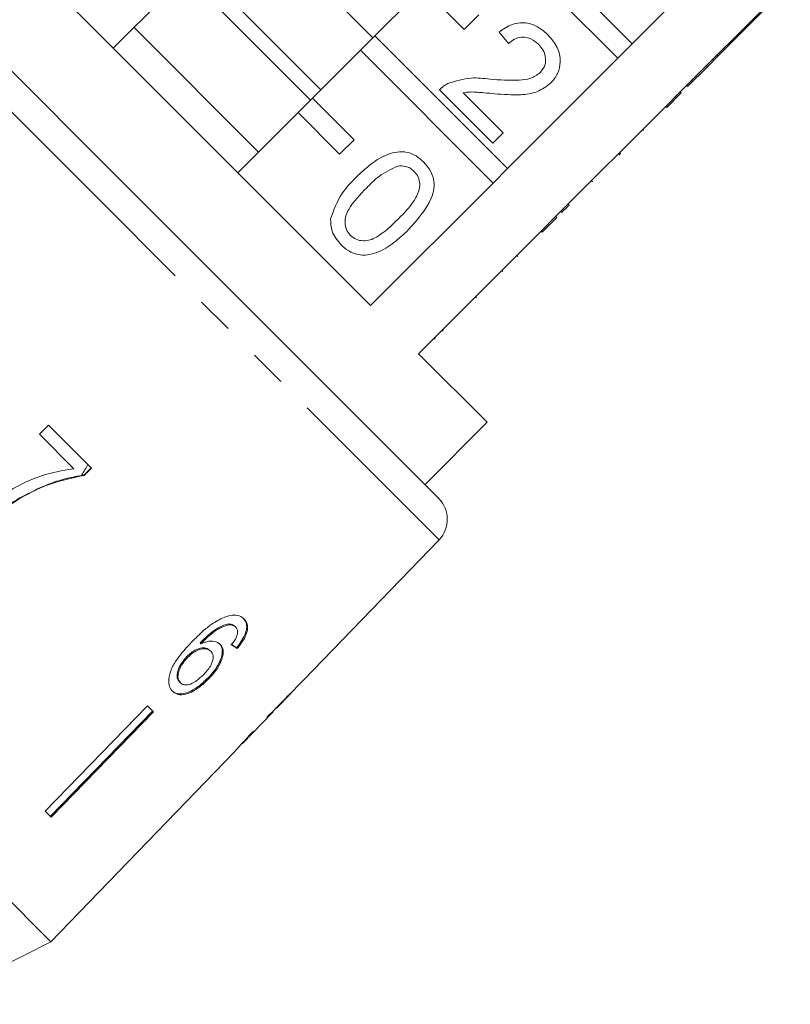
# Model space of a CAD drawing. Units: millimetres. Extents: x -104 to 565, y -56 to 349.
# Drawn here: x 9 to 35, y 242 to 275 of the extents above; entities that cross this region are included whole.
import ezdxf

# ---------------------------------------------------------------- set-up
doc = ezdxf.new("R2010")
doc.units = ezdxf.units.MM
doc.linetypes.add('PHANTOM', pattern=[12.7, 6.35, -1.27, 1.27, -1.27, 1.27, -1.27])

msp = doc.modelspace()

# ---------------------------------------------------------------- linework, layer by layer
at = {"color": 8, "linetype": 'PHANTOM', "lineweight": 0}
for p, q in [((11.89, 268.94), (-0.073, 280.903)), ((23.499, 257.331), (11.89, 268.94))]:
    msp.add_line(p, q, dxfattribs=at)
at = {"color": 7, "linetype": 'Continuous', "lineweight": 15}
for p, q in [((1.329, 280.891), (12.574, 269.646)), ((30.076, 274.206), (25.56, 278.722)), ((21.166, 265.296), (7.892, 278.571)), ((21.246, 274.408), (17.004, 278.651)), ((25.065, 278.227), (29.581, 273.711)), ((33.824, 277.953), (30.076, 274.206)), ((19.479, 272.64), (15.236, 276.883)), ((19.125, 272.287), (14.882, 276.53)), ((14.458, 276.105), (12.408, 274.055)), ((21.317, 274.479), (22.944, 276.105)), ((22.944, 276.105), (24.358, 274.691)), ((31.712, 272.57), (35.459, 276.317)), ((32.994, 273.782), (34.705, 275.493)), ((24.358, 274.691), (24.853, 275.186)), ((17.357, 270.519), (13.106, 274.77)), ((21.317, 274.479), (20.822, 273.984)), ((25.833, 269.963), (21.317, 274.479)), ((25.865, 274.21), (25.544, 274.602)), ((29.581, 273.711), (30.076, 274.206)), ((19.196, 272.358), (20.822, 273.984)), ((20.822, 273.984), (25.338, 269.468)), ((29.581, 273.711), (25.833, 269.963)), ((32.638, 273.425), (32.994, 273.782)), ((32.994, 273.782), (32.959, 273.817)), ((31.96, 272.748), (32.638, 273.425)), ((32.638, 273.425), (32.602, 273.461)), ((31.96, 272.748), (31.925, 272.783)), ((19.196, 272.358), (18.701, 271.863)), ((20.61, 270.943), (19.196, 272.358)), ((25.33, 270.824), (23.512, 272.642)), ((24.326, 272.54), (25.686, 271.18)), ((31.712, 272.57), (31.217, 272.075)), ((31.747, 272.534), (31.252, 272.039)), ((31.747, 272.534), (31.712, 272.57)), ((27.469, 268.327), (31.217, 272.075)), ((31.252, 272.039), (31.217, 272.075)), ((16.65, 269.812), (18.701, 271.863)), ((18.701, 271.863), (20.115, 270.448)), ((25.686, 271.18), (25.33, 270.824)), ((30.463, 271.251), (30.428, 271.286)), ((20.115, 270.448), (20.61, 270.943)), ((29.644, 270.431), (29.608, 270.466)), ((29.679, 270.467), (29.644, 270.502)), ((29.644, 270.431), (29.679, 270.467)), ((25.338, 269.468), (25.833, 269.963)), ((12.574, 269.646), (23.487, 258.733)), ((25.338, 269.468), (21.166, 265.296)), ((28.723, 269.51), (28.688, 269.546)), ((27.93, 268.718), (27.895, 268.753)), ((27.469, 268.327), (26.974, 267.832)), ((27.504, 268.292), (27.469, 268.327)), ((27.683, 268.471), (27.648, 268.506)), ((27.504, 268.292), (27.009, 267.797)), ((10.286, 243.649), (-13.754, 267.689)), ((22.802, 263.66), (26.974, 267.832)), ((27.009, 267.797), (26.974, 267.832)), ((26.186, 266.974), (26.151, 267.009)), ((25.666, 266.453), (25.631, 266.489)), ((24.777, 265.564), (24.742, 265.6)), ((23.638, 264.426), (23.603, 264.461)), ((23.37, 264.158), (23.335, 264.193)), ((25.136, 261.327), (22.802, 263.66)), ((23.014, 259.205), (25.136, 261.327)), ((10.201, 261.233), (9.893, 260.921)), ((11.663, 259.771), (10.201, 261.233)), ((9.893, 260.921), (11.068, 259.747)), ((11.654, 259.78), (11.404, 259.529)), ((11.414, 259.519), (11.663, 259.771)), ((11.414, 259.519), (11.404, 259.529)), ((9.235, 258.742), (9.224, 258.754)), ((18.883, 252.551), (23.499, 257.331)), ((10.286, 243.649), (-1.554, 255.489)), ((16.356, 254.44), (16.327, 254.468)), ((16.577, 254.361), (16.549, 254.39)), ((15.392, 253.794), (15.363, 253.823)), ((16.666, 253.739), (16.599, 253.658)), ((16.628, 253.629), (16.599, 253.658)), ((16.666, 253.739), (16.713, 253.802)), ((14.939, 253.328), (14.91, 253.357)), ((15.724, 253.542), (15.695, 253.57)), ((15.657, 252.598), (15.628, 252.627)), ((14.693, 252.466), (14.664, 252.495)), ((18.066, 251.705), (18.579, 252.236)), ((18.578, 252.236), (18.572, 252.242)), ((18.883, 252.551), (18.879, 252.556)), ((13.569, 251.68), (10.084, 248.094)), ((13.772, 251.477), (13.569, 251.68)), ((17.962, 251.601), (17.953, 251.61)), ((10.258, 247.92), (13.743, 251.506)), ((13.772, 251.477), (10.287, 247.891)), ((16.807, 250.401), (17.825, 251.456)), ((17.847, 251.481), (17.836, 251.491)), ((10.286, 243.649), (16.522, 250.106)), ((10.287, 247.891), (10.084, 248.094)), ((6.044, 241.528), (10.286, 243.649))]:
    msp.add_line(p, q, dxfattribs=at)
msp.add_arc((22.78, 258.026), 1, 316, 45, dxfattribs=at)
for centre, major_axis, ratio, start_param, end_param in [((6.323, 263.751), (12.531, -11.158), 0.081504, 5.716448, 5.742658), ((6.323, 263.751), (12.568, -11.191), 0.081504, 5.7163, 5.742433), ((4.328, 261.701), (59.39, 59.763), 0.199212, 4.736325, 4.757139), ((2.571, 259.944), (60.625, 60.998), 0.195641, 4.769767, 4.78008), ((5.699, 263.104), (11.909, -11.873), 0.099989, 0.023367, 0.049456), ((5.356, 262.76), (-11.879, 11.915), 0.099989, 3.093057, 3.119131)]:
    msp.add_ellipse(centre, major_axis=major_axis, ratio=ratio, start_param=start_param, end_param=end_param, dxfattribs=at)
for points, knots in [([(25.544, 274.602), (25.688, 274.705), (25.975, 274.91), (26.486, 274.944), (26.911, 274.771), (27.116, 274.587), (27.219, 274.495)], [0, 0, 0, 0, 0.280235, 0.558893, 0.779132, 1, 1, 1, 1]), ([(26.891, 274.182), (26.808, 274.253), (26.643, 274.395), (26.333, 274.455), (26.059, 274.378), (25.929, 274.266), (25.865, 274.21)], [0, 0, 0, 0, 0.28041, 0.559489, 0.779375, 1, 1, 1, 1]), ([(27.219, 274.495), (27.332, 274.365), (27.557, 274.107), (27.654, 273.624), (27.567, 273.183), (27.394, 272.976), (27.307, 272.872)], [0, 0, 0, 0, 0.2804823, 0.5596436, 0.7797486, 1, 1, 1, 1]), ([(26.947, 273.225), (27.009, 273.306), (27.133, 273.467), (27.137, 273.76), (27.048, 274.005), (26.943, 274.123), (26.891, 274.182)], [0, 0, 0, 0, 0.27908, 0.558612, 0.779043, 1, 1, 1, 1]), ([(23.797, 272.852), (24.059, 272.935), (24.528, 273.085), (25.015, 273.028), (25.23, 273.003)], [0, 0, 0, 0, 0.558359, 1, 1, 1, 1]), ([(25.23, 273.003), (25.56, 272.977), (26.019, 272.942), (26.623, 272.999), (26.839, 273.15), (26.947, 273.225)], [0, 0, 0, 0, 0.561313, 0.781386, 1, 1, 1, 1]), ([(23.512, 272.642), (23.56, 272.688), (23.646, 272.77), (23.751, 272.827), (23.797, 272.852)], [0, 0, 0, 0, 0.5599563, 1, 1, 1, 1]), ([(27.307, 272.872), (27.156, 272.758), (26.852, 272.53), (26.168, 272.444), (25.688, 272.481), (25.395, 272.503)], [0, 0, 0, 0, 0.278741, 0.558834, 1, 1, 1, 1]), ([(25.395, 272.503), (25.274, 272.515), (25.075, 272.534), (24.797, 272.558), (24.561, 272.572), (24.404, 272.551), (24.326, 272.54)], [0, 0, 0, 0, 0.340038, 0.560063, 0.78009, 1, 1, 1, 1]), ([(20.677, 269.664), (20.839, 269.817), (21.161, 270.123), (21.64, 270.422), (22.072, 270.54), (22.411, 270.53), (22.727, 270.404), (22.894, 270.256), (22.977, 270.182)], [0, 0, 0, 0, 0.2504947, 0.5003715, 0.625439, 0.7502082, 0.8749802, 1, 1, 1, 1]), ([(22.092, 270.045), (21.872, 269.94), (21.478, 269.754), (21.171, 269.445), (21.035, 269.309)], [0, 0, 0, 0, 0.558059, 1, 1, 1, 1]), ([(22.653, 269.865), (22.61, 269.903), (22.524, 269.978), (22.33, 270.057), (22.183, 270.049), (22.092, 270.045)], [0, 0, 0, 0, 0.280453, 0.560688, 1, 1, 1, 1]), ([(22.977, 270.182), (23.051, 270.098), (23.198, 269.931), (23.325, 269.615), (23.342, 269.276), (23.138, 268.634), (22.761, 268.216), (22.46, 267.882)], [0, 0, 0, 0, 0.125373, 0.250644, 0.375698, 0.501113, 1, 1, 1, 1]), ([(19.808, 268.255), (19.916, 268.552), (20.108, 269.084), (20.503, 269.486), (20.677, 269.664)], [0, 0, 0, 0, 0.5579733, 1, 1, 1, 1]), ([(22.104, 268.24), (22.33, 268.47), (22.611, 268.758), (22.824, 269.194), (22.852, 269.435), (22.807, 269.679), (22.704, 269.803), (22.653, 269.865)], [0, 0, 0, 0, 0.500352, 0.625529, 0.750516, 0.875255, 1, 1, 1, 1]), ([(21.035, 269.309), (20.811, 269.079), (20.531, 268.792), (20.314, 268.359), (20.289, 268.118), (20.33, 267.875), (20.431, 267.75), (20.482, 267.687)], [0, 0, 0, 0, 0.500363, 0.625568, 0.750538, 0.875304, 1, 1, 1, 1]), ([(27.683, 268.471), (27.73, 268.518), (27.814, 268.602), (27.895, 268.682), (27.93, 268.718)], [0, 0, 0, 0, 0.559956, 1, 1, 1, 1]), ([(20.162, 267.366), (20.039, 267.512), (19.821, 267.771), (19.812, 268.107), (19.808, 268.255)], [0, 0, 0, 0, 0.559716, 1, 1, 1, 1]), ([(20.482, 267.687), (20.545, 267.637), (20.671, 267.535), (20.913, 267.494), (21.154, 267.519), (21.587, 267.735), (21.874, 268.015), (22.104, 268.24)], [0, 0, 0, 0, 0.124656, 0.24942, 0.374387, 0.49959, 1, 1, 1, 1]), ([(22.46, 267.882), (22.298, 267.729), (21.976, 267.424), (21.497, 267.126), (21.065, 267.008), (20.727, 267.017), (20.411, 267.144), (20.245, 267.292), (20.162, 267.366)], [0, 0, 0, 0, 0.250479, 0.500353, 0.625387, 0.750173, 0.874968, 1, 1, 1, 1]), ([(11.068, 259.747), (10.807, 259.707), (10.285, 259.628), (9.532, 259.356), (8.814, 258.988), (8.397, 258.649), (8.186, 258.477)], [0, 0, 0, 0, 0.251558, 0.502675, 0.747859, 1, 1, 1, 1]), ([(11.546, 259.888), (11.512, 259.831), (11.439, 259.708), (11.364, 259.586), (11.324, 259.52)], [0, 0, 0, 0, 0.462558, 1, 1, 1, 1]), ([(11.324, 259.52), (11.135, 259.485), (10.757, 259.413), (10.043, 259.182), (9.546, 258.922), (9.224, 258.754)], [0, 0, 0, 0, 0.260123, 0.519686, 1, 1, 1, 1]), ([(9.235, 258.742), (9.407, 258.837), (9.75, 259.028), (10.473, 259.326), (11.038, 259.442), (11.414, 259.519)], [0, 0, 0, 0, 0.250528, 0.501195, 1, 1, 1, 1]), ([(11.404, 259.529), (11.389, 259.528), (11.362, 259.525), (11.335, 259.522), (11.324, 259.52)], [0, 0, 0, 0, 0.5600216, 1, 1, 1, 1]), ([(9.224, 258.754), (9.157, 258.713), (9.023, 258.631), (8.768, 258.449), (8.589, 258.296), (8.469, 258.194)], [0, 0, 0, 0, 0.250201, 0.50051, 1, 1, 1, 1]), ([(8.481, 258.183), (8.54, 258.234), (8.659, 258.337), (8.905, 258.532), (9.103, 258.658), (9.235, 258.742)], [0, 0, 0, 0, 0.2502122, 0.5005024, 1, 1, 1, 1]), ([(16.232, 254.715), (16.088, 254.648), (15.83, 254.527), (15.44, 254.213), (15.209, 253.984), (15.074, 253.852)], [0, 0, 0, 0, 0.3489839, 0.6224506, 1, 1, 1, 1]), ([(16.864, 254.633), (16.828, 254.663), (16.738, 254.739), (16.526, 254.791), (16.329, 254.74), (16.232, 254.715)], [0, 0, 0, 0, 0.252094, 0.631937, 1, 1, 1, 1]), ([(16.628, 253.629), (16.718, 253.744), (16.868, 253.937), (16.975, 254.216), (16.987, 254.426), (16.933, 254.557), (16.879, 254.615), (16.864, 254.633)], [0, 0, 0, 0, 0.30002, 0.5048816, 0.7099209, 0.914424, 1, 1, 1, 1]), ([(16.835, 254.661), (16.879, 254.604), (16.957, 254.501), (16.952, 254.272), (16.87, 254.036), (16.765, 253.879), (16.713, 253.802)], [0, 0, 0, 0, 0.301082, 0.537779, 0.774552, 1, 1, 1, 1]), ([(16.327, 254.468), (16.227, 254.441), (16.036, 254.387), (15.696, 254.153), (15.489, 253.948), (15.363, 253.823)], [0, 0, 0, 0, 0.3005997, 0.5750516, 1, 1, 1, 1]), ([(15.392, 253.794), (15.467, 253.868), (15.614, 254.014), (15.849, 254.215), (16.106, 254.374), (16.272, 254.417), (16.356, 254.44)], [0, 0, 0, 0, 0.251979, 0.497514, 0.745265, 1, 1, 1, 1]), ([(16.549, 254.39), (16.535, 254.402), (16.507, 254.427), (16.437, 254.46), (16.371, 254.465), (16.327, 254.468)], [0, 0, 0, 0, 0.251362, 0.503392, 1, 1, 1, 1]), ([(16.356, 254.44), (16.378, 254.439), (16.424, 254.437), (16.504, 254.418), (16.548, 254.384), (16.577, 254.361)], [0, 0, 0, 0, 0.2513668, 0.5033855, 1, 1, 1, 1]), ([(16.577, 254.361), (16.592, 254.344), (16.628, 254.3), (16.649, 254.202), (16.629, 254.113), (16.619, 254.072)], [0, 0, 0, 0, 0.251787, 0.6534277, 1, 1, 1, 1]), ([(16.619, 254.072), (16.609, 254.046), (16.589, 253.993), (16.528, 253.887), (16.472, 253.811), (16.435, 253.76)], [0, 0, 0, 0, 0.2519341, 0.5044003, 1, 1, 1, 1]), ([(15.074, 253.852), (14.9, 253.663), (14.632, 253.373), (14.367, 252.927), (14.281, 252.596), (14.306, 252.33), (14.39, 252.222), (14.431, 252.17)], [0, 0, 0, 0, 0.333171, 0.511425, 0.69156, 0.850298, 1, 1, 1, 1]), ([(15.695, 253.57), (15.655, 253.6), (15.574, 253.66), (15.387, 253.654), (15.192, 253.585), (15.03, 253.474), (14.944, 253.39), (14.91, 253.357)], [0, 0, 0, 0, 0.231988, 0.465816, 0.676924, 0.873669, 1, 1, 1, 1]), ([(14.939, 253.328), (15.004, 253.389), (15.119, 253.497), (15.31, 253.594), (15.484, 253.633), (15.631, 253.616), (15.696, 253.564), (15.724, 253.542)], [0, 0, 0, 0, 0.234474, 0.423037, 0.610973, 0.830748, 1, 1, 1, 1]), ([(16.047, 253.776), (15.989, 253.816), (15.873, 253.895), (15.626, 253.886), (15.459, 253.82), (15.392, 253.794)], [0, 0, 0, 0, 0.372634, 0.747984, 1, 1, 1, 1]), ([(16.018, 253.805), (16.056, 253.753), (16.132, 253.648), (16.116, 253.409), (16.022, 253.141), (15.851, 252.87), (15.698, 252.703), (15.628, 252.627)], [0, 0, 0, 0, 0.203295, 0.408366, 0.594563, 0.814552, 1, 1, 1, 1]), ([(15.657, 252.598), (15.768, 252.722), (15.957, 252.935), (16.113, 253.261), (16.166, 253.524), (16.123, 253.691), (16.063, 253.758), (16.047, 253.776)], [0, 0, 0, 0, 0.295233, 0.503865, 0.712054, 0.923994, 1, 1, 1, 1]), ([(14.91, 253.357), (14.841, 253.275), (14.713, 253.126), (14.606, 252.896), (14.571, 252.709), (14.597, 252.576), (14.644, 252.52), (14.664, 252.495)], [0, 0, 0, 0, 0.268608, 0.492718, 0.676379, 0.860255, 1, 1, 1, 1]), ([(14.693, 252.466), (14.662, 252.508), (14.607, 252.583), (14.607, 252.756), (14.671, 252.957), (14.786, 253.158), (14.896, 253.28), (14.939, 253.328)], [0, 0, 0, 0, 0.223173, 0.405248, 0.586975, 0.8368, 1, 1, 1, 1]), ([(15.724, 253.542), (15.759, 253.496), (15.817, 253.418), (15.807, 253.246), (15.743, 253.079), (15.631, 252.907), (15.535, 252.803), (15.486, 252.75)], [0, 0, 0, 0, 0.263875, 0.444978, 0.625792, 0.810223, 1, 1, 1, 1]), ([(15.628, 252.627), (15.511, 252.517), (15.3, 252.321), (14.984, 252.144), (14.73, 252.075), (14.533, 252.095), (14.444, 252.166), (14.402, 252.199)], [0, 0, 0, 0, 0.270029, 0.483334, 0.661596, 0.839496, 1, 1, 1, 1]), ([(14.431, 252.17), (14.488, 252.128), (14.603, 252.044), (14.859, 252.06), (15.155, 252.186), (15.428, 252.375), (15.594, 252.536), (15.657, 252.598)], [0, 0, 0, 0, 0.211101, 0.423725, 0.610126, 0.850056, 1, 1, 1, 1]), ([(15.486, 252.75), (15.41, 252.677), (15.279, 252.552), (15.074, 252.432), (14.904, 252.384), (14.773, 252.401), (14.717, 252.446), (14.693, 252.466)], [0, 0, 0, 0, 0.274873, 0.470177, 0.66581, 0.852516, 1, 1, 1, 1]), ([(18.066, 251.706), (18.057, 251.696), (18.035, 251.673), (17.99, 251.628), (17.962, 251.601)], [0, 0, 0, 0, 0.394063, 1, 1, 1, 1]), ([(17.632, 251.262), (17.687, 251.316), (17.779, 251.409), (17.842, 251.473), (17.845, 251.478), (17.847, 251.481)], [0, 0, 0, 0, 0.430004, 0.728642, 1, 1, 1, 1]), ([(17.163, 250.801), (17.071, 250.704), (16.903, 250.526), (16.703, 250.307), (16.569, 250.158), (16.537, 250.123), (16.522, 250.106)], [0, 0, 0, 0, 0.294395, 0.535667, 0.777186, 1, 1, 1, 1]), ([(16.782, 250.377), (16.786, 250.381), (16.794, 250.388), (16.862, 250.459), (16.967, 250.571), (17.088, 250.699), (17.176, 250.79), (17.205, 250.821)], [0, 0, 0, 0, 0.243779, 0.423185, 0.602424, 0.865279, 1, 1, 1, 1])]:
    msp.add_open_spline(points, degree=3, knots=knots, dxfattribs=at)

doc.saveas('drawing.dxf')
